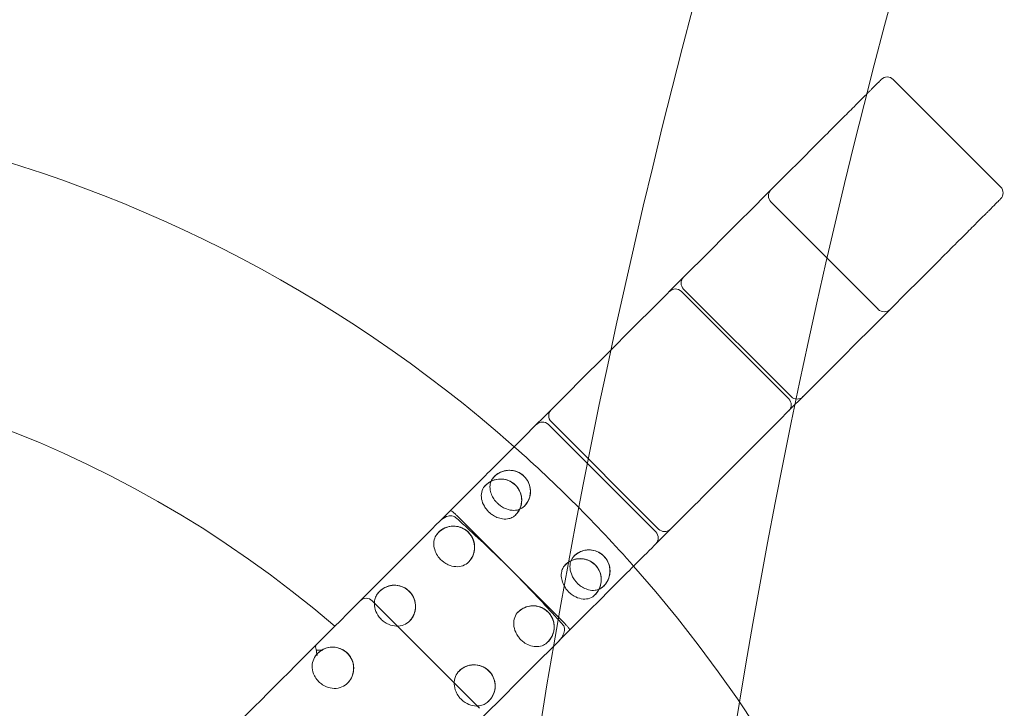
# Model space of a CAD drawing. Units: millimetres. Extents: x 183309 to 204309, y -8746 to 9935.
# Drawn here: x 193217 to 193567, y -800 to -555 of the extents above; entities that cross this region are included whole.
import ezdxf

# ---------------------------------------------------------------- set-up
doc = ezdxf.new("R2010")
doc.units = ezdxf.units.MM
doc.header["$LTSCALE"] = 30
doc.layers.add('InterSystem-dimension', color=7, linetype='Continuous', lineweight=5)
doc.layers.add('InterSystem-drawing', color=7, linetype='Continuous', lineweight=9)
doc.styles.add('arial', font='arial.ttf')
doc.dimstyles.new('IS_1-50(mm)', dxfattribs={"dimtxt": 100, "dimasz": 100, "dimexe": 10, "dimexo": 50, "dimgap": 10, "dimtad": 1, "dimdec": 0, "dimrnd": 10, "dimzin": 0, "dimtxsty": 'arial', "dimcen": 100, "dimclrd": 256, "dimclre": 256, "dimclrt": 256, "dimadec": 1, "dimazin": 0, "dimtfac": 1, "dimtdec": 0, "dimtmove": 0, "dimatfit": 3, "dimfxl": 1, "dimtolj": 1, "dimtzin": 0, "dimlwd": -1, "dimlwe": -1, "dimarcsym": 0})

# ---------------------------------------------------------------- blocks, each defined once
blk = doc.blocks.new('*D7')
at = {"layer": 'Defpoints', "color": 0, "transparency": 16777216}
for p in [(198291.91, 3051.2), (198291.91, -1656.14), (188869.28, -2184.53)]:
    blk.add_point(p, dxfattribs=at)
at = {"layer": 'InterSystem-dimension', "transparency": 16777216}
for p, q in [((188869.28, -2134.53), (188869.28, 3061.2)), ((198291.91, -1606.14), (198291.91, 3061.2)), ((188969.28, 3051.2), (198191.91, 3051.2))]:
    blk.add_line(p, q, dxfattribs=at)
for points in [[(188969.28, 3067.86), (188969.28, 3034.53), (188869.28, 3051.2)], [(198191.91, 3067.86), (198191.91, 3034.53), (198291.91, 3051.2)]]:
    blk.add_solid(points, dxfattribs=at)
at = {"layer": 'InterSystem-dimension', "transparency": 16777216, "insert": (193580.6, 3112.25), "char_height": 100, "attachment_point": 5, "style": 'arial'}
blk.add_mtext('\\A1;9420', dxfattribs=at)
blk = doc.blocks.new('*D8')
at = {"layer": 'Defpoints', "color": 0, "transparency": 16777216}
for p in [(194523.41, 2612.64), (188340.26, -4488.14), (193650.31, -4488.14)]:
    blk.add_point(p, dxfattribs=at)
at = {"layer": 'InterSystem-dimension', "transparency": 16777216}
for p, q in [((194473.41, 2612.64), (188330.26, 2612.64)), ((188340.26, 2512.64), (188340.26, -4388.14)), ((193600.31, -4488.14), (188330.26, -4488.14))]:
    blk.add_line(p, q, dxfattribs=at)
for points in [[(188323.59, 2512.64), (188356.92, 2512.64), (188340.26, 2612.64)], [(188323.59, -4388.14), (188356.92, -4388.14), (188340.26, -4488.14)]]:
    blk.add_solid(points, dxfattribs=at)
at = {"layer": 'InterSystem-dimension', "transparency": 16777216, "insert": (188279.2, -937.75), "char_height": 100, "attachment_point": 5, "rotation": 90, "style": 'arial'}
blk.add_mtext('\\A1;7100', dxfattribs=at)

msp = doc.modelspace()

# ---------------------------------------------------------------- linework, layer by layer
at = {"layer": 'InterSystem-drawing', "lineweight": 15}
for p, q in [((193527.62, -576.65), (193565.8, -614.83)), ((193484.15, -620.12), (193522.34, -658.3)), ((193452.33, -651.94), (193490.52, -690.12)), ((193453.15, -651.12), (193491.33, -689.31)), ((193405.07, -699.21), (193443.25, -737.39)), ((193406.07, -698.2), (193444.26, -736.38)), ((193372.62, -731.65), (193398.78, -757.81)), ((193398.78, -757.81), (193410.8, -769.84)), ((193342.43, -761.84), (193380.62, -800.02))]:
    msp.add_line(p, q, dxfattribs=at)
for centre, radius, start, end in [((195988.23, -1211.52), 2549.03, 131.082, 172.6437), ((195982.77, -1222.09), 2613.87, 132.97392, 173.38892), ((193525.5, -578.77), 3, 45, 135), ((193068.31, -1074.14), 490, 48.5101, 165), ((193486.27, -618), 3, 135, 225), ((193563.68, -616.96), 3, 315, 45), ((193455.27, -649), 3, 135, 225), ((193450.21, -654.06), 3, 45, 135), ((193524.46, -656.18), 3, 225, 315), ((193068.31, -1074.14), 400, 49.3012, 220.6988), ((193493.45, -687.18), 3, 225, 315), ((193488.4, -692.24), 3, 315, 45), ((193408.19, -696.08), 3, 135, 225), ((193402.94, -701.33), 3, 45, 135), ((193068.31, -1074.14), 490, 41.4899, 48.5101), ((193441.13, -739.51), 3, 315, 45), ((193446.38, -734.26), 3, 225, 315), ((193068.31, -1074.14), 490, 228.5101, 41.4899), ((193340.31, -763.96), 3, 45, 135)]:
    msp.add_arc(centre, radius, start, end, dxfattribs=at)
for centre, major_axis, ratio, start_param, end_param in [((193391.2, -722.97), (5.3, -5.3), 1, 0.012479, 3.21298), ((193388.09, -726.08), (-5.3, 5.3), 1, 3.15181, 6.357628), ((193371.35, -742.82), (5.3, -5.3), 1, 0.017162, 3.213536), ((193419.48, -751.26), (-5.3, 5.3), 1, 3.070205, 6.270707), ((193416.37, -754.37), (5.3, -5.3), 1, 6.208743, 9.414561), ((193350.37, -763.8), (5.3, -5.3), 1, 0.023065, 3.213935), ((193399.64, -771.1), (-5.3, 5.3), 1, 3.06965, 6.266023), ((193324.83, -779.44), (-4.24, 0), 0.005974, 4.706415, 5.260188), ((193324.83, -779.44), (-4.24, 0), 0.005974, 4.706415, 5.260188), ((193328.37, -785.8), (5.3, -5.3), 1, 0.030886, 3.213751), ((193378.65, -792.09), (-5.3, 5.3), 1, 3.069251, 6.260121)]:
    msp.add_ellipse(centre, major_axis=major_axis, ratio=ratio, start_param=start_param, end_param=end_param, dxfattribs=at)
for points in [[(193523.25, -576.78), (193522.86, -577.17), (193521.65, -578.38), (193519.88, -580.15)], [(193523.38, -576.65), (193523.38, -576.65), (193523.33, -576.7), (193523.25, -576.78)], [(193513.71, -586.32), (193512.33, -587.7), (193510.84, -589.19), (193509.23, -590.8)], [(193509.23, -590.8), (193507.45, -592.58), (193505.54, -594.49), (193503.47, -596.56)], [(193562.3, -622.58), (193564.07, -620.81), (193565.28, -619.6), (193565.67, -619.21)], [(193565.67, -619.21), (193565.76, -619.12), (193565.81, -619.08), (193565.81, -619.07)], [(193551.66, -633.22), (193553.26, -631.62), (193554.76, -630.12), (193556.13, -628.75)], [(193545.89, -638.99), (193547.96, -636.92), (193549.88, -635), (193551.66, -633.22)]]:
    msp.add_open_spline(points, degree=3, dxfattribs=at)
for points, knots in [([(193519.88, -580.15), (193519.79, -580.24), (193519.7, -580.33), (193519.47, -580.56), (193519.32, -580.71), (193518.93, -581.1), (193518.68, -581.35), (193518.13, -581.9), (193517.83, -582.2), (193517.52, -582.51)], [0, 0, 0, 0, 2.129398, 2.129398, 5.536436, 5.536436, 10.987695, 10.987695, 17.035186, 17.035186, 17.035186, 17.035186]), ([(193517.52, -582.51), (193517.08, -582.95), (193516.62, -583.4), (193516.15, -583.88), (193515.38, -584.65), (193514.57, -585.46), (193513.71, -586.32)], [0.000057, 0.000057, 0.000057, 0.000057, 8.575644, 8.575644, 8.575644, 22.296673, 22.296673, 22.296673, 22.296673]), ([(193503.47, -596.56), (193490.29, -609.74), (193477.12, -622.91), (193448.88, -651.14), (193433.83, -666.2), (193409.36, -690.67), (193399.95, -700.08), (193385.83, -714.2), (193381.13, -718.9), (193368.89, -731.14), (193361.36, -738.67), (193341.79, -758.24), (193329.74, -770.29), (193304.58, -795.45), (193291.46, -808.57), (193278.34, -821.69)], [0, 0, 0, 0, 73.920763, 73.920763, 158.401636, 158.401636, 211.202181, 211.202181, 237.602454, 237.602454, 279.84289, 279.84289, 347.427588, 347.427588, 421.033085, 421.033085, 421.033085, 421.033085]), ([(193559.95, -624.93), (193560.26, -624.63), (193560.55, -624.33), (193561.1, -623.78), (193561.35, -623.53), (193561.74, -623.14), (193561.89, -622.99), (193562.13, -622.76), (193562.21, -622.67), (193562.3, -622.58)], [0, 0, 0, 0, 6.047491, 6.047491, 11.498751, 11.498751, 14.905788, 14.905788, 17.035186, 17.035186, 17.035186, 17.035186]), ([(193556.13, -628.75), (193556.99, -627.89), (193557.81, -627.07), (193558.57, -626.31), (193559.05, -625.83), (193559.51, -625.37), (193559.95, -624.93)], [46.308475, 46.308475, 46.308475, 46.308475, 60.029505, 60.029505, 60.029505, 68.605091, 68.605091, 68.605091, 68.605091]), ([(193320.76, -864.12), (193333.69, -851.19), (193346.63, -838.26), (193374.61, -810.27), (193389.67, -795.21), (193414.14, -770.74), (193423.55, -761.33), (193437.67, -747.21), (193442.37, -742.51), (193454.61, -730.27), (193462.14, -722.75), (193481.71, -703.17), (193493.76, -691.12), (193519.17, -665.71), (193532.53, -652.35), (193545.89, -638.99)], [1.371278, 1.371278, 1.371278, 1.371278, 73.920763, 73.920763, 158.401636, 158.401636, 211.202181, 211.202181, 237.602454, 237.602454, 279.84289, 279.84289, 347.427588, 347.427588, 422.404363, 422.404363, 422.404363, 422.404363]), ([(193385.36, -718.26), (193385.87, -717.64), (193386.47, -717.1), (193387.81, -716.23), (193388.56, -715.91), (193390.11, -715.51), (193390.91, -715.44), (193392.51, -715.55), (193393.3, -715.73), (193394.78, -716.34), (193395.47, -716.76), (193396.69, -717.8), (193397.21, -718.42), (193398.03, -719.79), (193398.34, -720.54), (193398.69, -722.1), (193398.74, -722.91), (193398.58, -724.51), (193398.38, -725.29), (193397.73, -726.75), (193397.28, -727.43), (193396.63, -728.15), (193396.51, -728.27), (193396.38, -728.39)], [6.177449, 6.177449, 6.177449, 6.177449, 6.497449, 6.497449, 6.817449, 6.817449, 7.137449, 7.137449, 7.457449, 7.457449, 7.777449, 7.777449, 8.097449, 8.097449, 8.417449, 8.417449, 8.737449, 8.737449, 9.057449, 9.057449, 9.377449, 9.377449, 9.446641, 9.446641, 9.446641, 9.446641]), ([(193385.53, -718.06), (193386.07, -717.44), (193386.72, -716.9), (193388.2, -716.05), (193389.03, -715.74), (193390.76, -715.44), (193391.64, -715.43), (193393.26, -715.73), (193393.99, -715.97), (193395.34, -716.68), (193395.94, -717.12), (193397.03, -718.2), (193397.49, -718.82), (193398.27, -720.32), (193398.53, -721.18), (193398.77, -723.1), (193398.67, -724.19), (193397.99, -726.36), (193397.37, -727.38), (193396.56, -728.21)], [-30.305287, -30.305287, -30.305287, -30.305287, -26.709604, -26.709604, -23.056689, -23.056689, -19.703596, -19.703596, -17.008819, -17.008819, -14.514195, -14.514195, -11.880209, -11.880209, -8.643993, -8.643993, -4.530554, -4.530554, -0.000816, -0.000816, -0.000816, -0.000816]), ([(193382.25, -721.37), (193382.75, -720.75), (193383.36, -720.21), (193384.7, -719.34), (193385.44, -719.02), (193386.99, -718.62), (193387.8, -718.54), (193389.4, -718.65), (193390.19, -718.84), (193391.67, -719.44), (193392.36, -719.86), (193393.57, -720.9), (193394.1, -721.52), (193394.92, -722.89), (193395.23, -723.64), (193395.58, -725.2), (193395.63, -726.01), (193395.48, -727.6), (193395.27, -728.39), (193394.62, -729.85), (193394.18, -730.53), (193393.52, -731.25), (193393.4, -731.38), (193393.27, -731.5)], [6.176466, 6.176466, 6.176466, 6.176466, 6.496466, 6.496466, 6.816466, 6.816466, 7.136466, 7.136466, 7.456466, 7.456466, 7.776466, 7.776466, 8.096466, 8.096466, 8.416466, 8.416466, 8.736466, 8.736466, 9.056466, 9.056466, 9.376466, 9.376466, 9.446845, 9.446845, 9.446845, 9.446845]), ([(193393.44, -731.33), (193394.11, -730.65), (193394.64, -729.85), (193395.39, -728.05), (193395.61, -727.01), (193395.57, -725.13), (193395.43, -724.31), (193394.9, -722.87), (193394.57, -722.25), (193393.75, -721.12), (193393.28, -720.63), (193392.16, -719.74), (193391.53, -719.38), (193390.05, -718.79), (193389.18, -718.61), (193387.19, -718.56), (193386.1, -718.77), (193384.05, -719.66), (193383.14, -720.34), (193382.41, -721.19)], [-34.091912, -34.091912, -34.091912, -34.091912, -29.349261, -29.349261, -24.301649, -24.301649, -20.676478, -20.676478, -17.895744, -17.895744, -15.310749, -15.310749, -12.496182, -12.496182, -8.925068, -8.925068, -4.510534, -4.510534, -0.000737, -0.000737, -0.000737, -0.000737]), ([(193396.56, -728.21), (193396.05, -728.77), (193395.39, -729.18), (193393.87, -729.69), (193393.03, -729.78), (193391.27, -729.61), (193390.37, -729.35), (193389.01, -728.71), (193388.54, -728.43), (193387.75, -727.86), (193387.42, -727.6), (193386.81, -727.02), (193386.52, -726.71), (193385.87, -725.93), (193385.54, -725.43), (193384.93, -724.32), (193384.68, -723.69), (193384.32, -722.28), (193384.26, -721.5), (193384.41, -720.23), (193384.54, -719.73), (193384.95, -718.82), (193385.21, -718.42), (193385.53, -718.06)], [0.000836, 0.000836, 0.000836, 0.000836, 2.979371, 2.979371, 5.943237, 5.943237, 8.908825, 8.908825, 10.58823, 10.58823, 11.838104, 11.838104, 13.109395, 13.109395, 14.921739, 14.921739, 17.050805, 17.050805, 19.730119, 19.730119, 21.668455, 21.668455, 23.532313, 23.532313, 23.532313, 23.532313]), ([(193382.41, -721.19), (193381.91, -721.74), (193381.56, -722.43), (193381.19, -723.97), (193381.18, -724.81), (193381.51, -726.55), (193381.84, -727.43), (193382.6, -728.73), (193382.92, -729.19), (193383.56, -729.93), (193383.86, -730.24), (193384.49, -730.81), (193384.83, -731.07), (193385.7, -731.66), (193386.24, -731.96), (193387.45, -732.46), (193388.12, -732.64), (193389.58, -732.85), (193390.35, -732.82), (193391.55, -732.55), (193392, -732.37), (193392.8, -731.92), (193393.15, -731.65), (193393.44, -731.33)], [0.000856, 0.000856, 0.000856, 0.000856, 2.995309, 2.995309, 5.952127, 5.952127, 8.916666, 8.916666, 10.611607, 10.611607, 11.876486, 11.876486, 13.178426, 13.178426, 15.050123, 15.050123, 17.25103, 17.25103, 19.928417, 19.928417, 21.75907, 21.75907, 23.509559, 23.509559, 23.509559, 23.509559]), ([(193370.21, -729.82), (193370.21, -729.82), (193370.21, -729.82), (193370.23, -729.8), (193370.26, -729.79), (193370.36, -729.81), (193370.42, -729.84), (193370.64, -729.95), (193370.83, -730.08), (193371.28, -730.42), (193371.53, -730.63), (193372.07, -731.11), (193372.35, -731.38), (193372.62, -731.65)], [-4.741957, -4.741957, -4.741957, -4.741957, -4.737209, -4.737209, -4.123087, -4.123087, -3.509335, -3.509335, -2.331842, -2.331842, -1.163599, -1.163599, 0, 0, 0, 0]), ([(193366.41, -733.62), (193366.42, -733.61), (193366.43, -733.6), (193366.65, -733.38), (193366.87, -733.18), (193367.88, -732.38), (193368.71, -731.95), (193369.96, -731.65), (193370.39, -731.62), (193371.05, -731.69), (193371.31, -731.76), (193371.74, -731.96), (193371.91, -732.07), (193372.07, -732.21)], [-5.649973, -5.649973, -5.649973, -5.649973, -5.609674, -5.609674, -4.963041, -4.963041, -2.754418, -2.754418, -1.496453, -1.496453, -0.659411, -0.659411, -0.046236, -0.046236, -0.046236, -0.046236]), ([(193372.07, -732.21), (193373.41, -733.4), (193374.75, -734.61), (193381.5, -740.76), (193386.72, -745.75), (193391.71, -750.74)], [-26.33831, -26.33831, -26.33831, -26.33831, -21.182191, -21.182191, 0, 0, 0, 0]), ([(193376.75, -748.03), (193376.2, -748.62), (193375.5, -749.07), (193373.93, -749.65), (193373.06, -749.76), (193371.25, -749.64), (193370.34, -749.41), (193368.93, -748.77), (193368.42, -748.48), (193367.57, -747.87), (193367.23, -747.57), (193366.55, -746.92), (193366.23, -746.55), (193365.5, -745.56), (193365.13, -744.91), (193364.56, -743.46), (193364.38, -742.66), (193364.31, -741.1), (193364.42, -740.33), (193364.89, -738.99), (193365.24, -738.41), (193365.68, -737.91)], [0.00093, 0.00093, 0.00093, 0.00093, 2.983315, 2.983315, 5.94591, 5.94591, 8.913818, 8.913818, 10.689505, 10.689505, 12.051742, 12.051742, 13.513606, 13.513606, 15.790423, 15.790423, 18.40585, 18.40585, 21.056266, 21.056266, 23.517502, 23.517502, 23.517502, 23.517502]), ([(193365.49, -738.14), (193365.99, -737.52), (193366.59, -736.97), (193367.93, -736.1), (193368.67, -735.77), (193370.22, -735.36), (193371.02, -735.28), (193372.62, -735.38), (193373.41, -735.56), (193374.89, -736.16), (193375.59, -736.57), (193376.81, -737.61), (193377.34, -738.22), (193378.17, -739.59), (193378.48, -740.34), (193378.84, -741.9), (193378.9, -742.71), (193378.75, -744.3), (193378.55, -745.08), (193377.91, -746.55), (193377.47, -747.23), (193376.81, -747.97), (193376.67, -748.11), (193376.53, -748.24)], [6.170839, 6.170839, 6.170839, 6.170839, 6.490839, 6.490839, 6.810839, 6.810839, 7.130839, 7.130839, 7.450839, 7.450839, 7.770839, 7.770839, 8.090839, 8.090839, 8.410839, 8.410839, 8.730839, 8.730839, 9.050839, 9.050839, 9.370839, 9.370839, 9.448011, 9.448011, 9.448011, 9.448011]), ([(193365.68, -737.91), (193365.99, -737.56), (193366.32, -737.24), (193367.06, -736.65), (193367.48, -736.38), (193368.71, -735.74), (193369.6, -735.46), (193371.42, -735.27), (193372.33, -735.32), (193374, -735.76), (193374.75, -736.08), (193376.11, -736.97), (193376.71, -737.51), (193377.75, -738.8), (193378.15, -739.55), (193378.76, -741.28), (193378.89, -742.25), (193378.79, -744.16), (193378.56, -745.09), (193377.82, -746.71), (193377.33, -747.42), (193376.75, -748.03)], [-27.033884, -27.033884, -27.033884, -27.033884, -25.330956, -25.330956, -23.538445, -23.538445, -20.277, -20.277, -17.284211, -17.284211, -14.765569, -14.765569, -12.339193, -12.339193, -9.702659, -9.702659, -6.485788, -6.485788, -3.128666, -3.128666, -0.000899, -0.000899, -0.000899, -0.000899]), ([(193414.06, -746.07), (193414.62, -745.49), (193415.26, -745.01), (193416.68, -744.26), (193417.44, -744), (193419.02, -743.73), (193419.83, -743.72), (193421.41, -743.97), (193422.18, -744.22), (193423.61, -744.95), (193424.26, -745.42), (193425.38, -746.56), (193425.85, -747.22), (193426.56, -748.66), (193426.8, -749.43), (193427.02, -751.02), (193427, -751.83), (193426.71, -753.4), (193426.44, -754.17), (193425.67, -755.57), (193425.17, -756.21), (193424.46, -756.87), (193424.33, -756.98), (193424.19, -757.09)], [6.261322, 6.261322, 6.261322, 6.261322, 6.581322, 6.581322, 6.901322, 6.901322, 7.221322, 7.221322, 7.541322, 7.541322, 7.861322, 7.861322, 8.181322, 8.181322, 8.501322, 8.501322, 8.821322, 8.821322, 9.141322, 9.141322, 9.461322, 9.461322, 9.530515, 9.530515, 9.530515, 9.530515]), ([(193424.39, -756.93), (193425.02, -756.38), (193425.56, -755.73), (193426.41, -754.26), (193426.72, -753.42), (193427.01, -751.7), (193427.02, -750.82), (193426.73, -749.19), (193426.48, -748.46), (193425.78, -747.12), (193425.34, -746.52), (193424.26, -745.43), (193423.63, -744.97), (193422.13, -744.18), (193421.27, -743.93), (193419.35, -743.68), (193418.26, -743.78), (193416.09, -744.47), (193415.07, -745.08), (193414.25, -745.89)], [-30.305287, -30.305287, -30.305287, -30.305287, -26.709604, -26.709604, -23.056689, -23.056689, -19.703596, -19.703596, -17.008819, -17.008819, -14.514195, -14.514195, -11.880209, -11.880209, -8.643993, -8.643993, -4.530554, -4.530554, -0.000816, -0.000816, -0.000816, -0.000816]), ([(193410.95, -749.18), (193411.51, -748.6), (193412.15, -748.11), (193413.57, -747.36), (193414.33, -747.1), (193415.91, -746.84), (193416.72, -746.83), (193418.3, -747.07), (193419.08, -747.32), (193420.5, -748.05), (193421.15, -748.53), (193422.28, -749.67), (193422.75, -750.33), (193423.45, -751.77), (193423.69, -752.54), (193423.91, -754.12), (193423.9, -754.93), (193423.61, -756.51), (193423.33, -757.27), (193422.56, -758.67), (193422.07, -759.31), (193421.35, -759.98), (193421.22, -760.09), (193421.08, -760.2)], [6.261118, 6.261118, 6.261118, 6.261118, 6.581118, 6.581118, 6.901118, 6.901118, 7.221118, 7.221118, 7.541118, 7.541118, 7.861118, 7.861118, 8.181118, 8.181118, 8.501118, 8.501118, 8.821118, 8.821118, 9.141118, 9.141118, 9.461118, 9.461118, 9.531498, 9.531498, 9.531498, 9.531498]), ([(193411.13, -749.01), (193411.8, -748.35), (193412.6, -747.82), (193414.41, -747.06), (193415.45, -746.85), (193417.32, -746.89), (193418.14, -747.03), (193419.59, -747.56), (193420.21, -747.88), (193421.33, -748.7), (193421.83, -749.17), (193422.71, -750.29), (193423.07, -750.93), (193423.66, -752.4), (193423.84, -753.28), (193423.9, -755.26), (193423.69, -756.35), (193422.79, -758.4), (193422.12, -759.32), (193421.27, -760.05)], [-34.091912, -34.091912, -34.091912, -34.091912, -29.349261, -29.349261, -24.301649, -24.301649, -20.676478, -20.676478, -17.895744, -17.895744, -15.310749, -15.310749, -12.496182, -12.496182, -8.925068, -8.925068, -4.510534, -4.510534, -0.000737, -0.000737, -0.000737, -0.000737]), ([(193414.25, -745.89), (193413.69, -746.41), (193413.27, -747.07), (193412.76, -748.58), (193412.68, -749.43), (193412.85, -751.18), (193413.1, -752.08), (193413.75, -753.44), (193414.03, -753.92), (193414.59, -754.71), (193414.86, -755.03), (193415.43, -755.65), (193415.74, -755.94), (193416.53, -756.59), (193417.02, -756.92), (193418.14, -757.52), (193418.76, -757.77), (193420.18, -758.13), (193420.96, -758.19), (193422.22, -758.05), (193422.73, -757.91), (193423.64, -757.51), (193424.04, -757.25), (193424.39, -756.93)], [0.000836, 0.000836, 0.000836, 0.000836, 2.979371, 2.979371, 5.943237, 5.943237, 8.908825, 8.908825, 10.58823, 10.58823, 11.838104, 11.838104, 13.109395, 13.109395, 14.921739, 14.921739, 17.050805, 17.050805, 19.730119, 19.730119, 21.668455, 21.668455, 23.532313, 23.532313, 23.532313, 23.532313]), ([(193391.71, -750.74), (193396.7, -755.74), (193401.7, -760.96), (193407.85, -767.71), (193409.05, -769.04), (193410.25, -770.39)], [0, 0, 0, 0, 21.182191, 21.182191, 26.33831, 26.33831, 26.33831, 26.33831]), ([(193421.27, -760.05), (193420.72, -760.55), (193420.03, -760.9), (193418.48, -761.26), (193417.64, -761.27), (193415.9, -760.95), (193415.03, -760.62), (193413.72, -759.86), (193413.27, -759.53), (193412.52, -758.89), (193412.22, -758.6), (193411.65, -757.96), (193411.38, -757.62), (193410.79, -756.75), (193410.5, -756.21), (193410, -755), (193409.81, -754.34), (193409.61, -752.88), (193409.64, -752.1), (193409.91, -750.91), (193410.08, -750.45), (193410.54, -749.65), (193410.81, -749.31), (193411.13, -749.01)], [0.000856, 0.000856, 0.000856, 0.000856, 2.995309, 2.995309, 5.952127, 5.952127, 8.916666, 8.916666, 10.611607, 10.611607, 11.876486, 11.876486, 13.178426, 13.178426, 15.050123, 15.050123, 17.25103, 17.25103, 19.928417, 19.928417, 21.75907, 21.75907, 23.509559, 23.509559, 23.509559, 23.509559]), ([(193355.79, -768.98), (193355.21, -769.61), (193354.49, -770.09), (193352.87, -770.73), (193351.97, -770.87), (193350.13, -770.8), (193349.19, -770.58), (193347.73, -769.95), (193347.18, -769.64), (193346.27, -768.97), (193345.88, -768.64), (193345.13, -767.85), (193344.77, -767.4), (193343.94, -766.08), (193343.57, -765.18), (193343.21, -763.44), (193343.19, -762.61), (193343.41, -761.25), (193343.58, -760.71), (193344.05, -759.73), (193344.35, -759.29), (193344.7, -758.9)], [0.001054, 0.001054, 0.001054, 0.001054, 2.985785, 2.985785, 5.948332, 5.948332, 8.920772, 8.920772, 10.812143, 10.812143, 12.336803, 12.336803, 14.074333, 14.074333, 17.062146, 17.062146, 19.742367, 19.742367, 21.666043, 21.666043, 23.508984, 23.508984, 23.508984, 23.508984]), ([(193344.47, -759.17), (193344.96, -758.54), (193345.56, -757.99), (193346.89, -757.11), (193347.63, -756.77), (193349.17, -756.35), (193349.98, -756.27), (193351.57, -756.36), (193352.37, -756.53), (193353.86, -757.11), (193354.55, -757.53), (193355.78, -758.55), (193356.31, -759.16), (193357.16, -760.52), (193357.47, -761.27), (193357.85, -762.82), (193357.91, -763.63), (193357.78, -765.23), (193357.58, -766.01), (193356.95, -767.48), (193356.52, -768.17), (193355.85, -768.93), (193355.7, -769.09), (193355.54, -769.24)], [6.162887, 6.162887, 6.162887, 6.162887, 6.482887, 6.482887, 6.802887, 6.802887, 7.122887, 7.122887, 7.442887, 7.442887, 7.762887, 7.762887, 8.082887, 8.082887, 8.402887, 8.402887, 8.722887, 8.722887, 9.042887, 9.042887, 9.362887, 9.362887, 9.449659, 9.449659, 9.449659, 9.449659]), ([(193344.7, -758.9), (193345, -758.55), (193345.33, -758.23), (193346.08, -757.63), (193346.51, -757.36), (193347.74, -756.72), (193348.61, -756.46), (193350.43, -756.25), (193351.38, -756.31), (193353.12, -756.78), (193353.91, -757.13), (193355.31, -758.1), (193355.92, -758.69), (193356.95, -760.1), (193357.34, -760.92), (193357.86, -762.75), (193357.93, -763.75), (193357.7, -765.59), (193357.44, -766.43), (193356.72, -767.85), (193356.3, -768.45), (193355.79, -768.98)], [-26.166555, -26.166555, -26.166555, -26.166555, -24.554238, -24.554238, -22.803606, -22.803606, -19.762866, -19.762866, -16.732162, -16.732162, -14.106864, -14.106864, -11.560425, -11.560425, -8.785418, -8.785418, -5.530252, -5.530252, -2.565678, -2.565678, -0.001007, -0.001007, -0.001007, -0.001007]), ([(193394.43, -765.71), (193393.83, -766.26), (193393.38, -766.95), (193392.81, -768.53), (193392.69, -769.4), (193392.81, -771.2), (193393.05, -772.12), (193393.69, -773.53), (193393.98, -774.03), (193394.59, -774.88), (193394.88, -775.23), (193395.54, -775.9), (193395.9, -776.22), (193396.9, -776.96), (193397.55, -777.32), (193399, -777.9), (193399.79, -778.07), (193401.36, -778.14), (193402.12, -778.04), (193403.47, -777.56), (193404.05, -777.22), (193404.54, -776.77)], [0.00093, 0.00093, 0.00093, 0.00093, 2.983315, 2.983315, 5.94591, 5.94591, 8.913818, 8.913818, 10.689505, 10.689505, 12.051742, 12.051742, 13.513606, 13.513606, 15.790423, 15.790423, 18.40585, 18.40585, 21.056266, 21.056266, 23.517502, 23.517502, 23.517502, 23.517502]), ([(193394.21, -765.92), (193394.76, -765.34), (193395.41, -764.85), (193396.82, -764.1), (193397.59, -763.84), (193399.17, -763.57), (193399.98, -763.57), (193401.56, -763.81), (193402.33, -764.06), (193403.76, -764.78), (193404.41, -765.26), (193405.54, -766.4), (193406.01, -767.06), (193406.72, -768.49), (193406.95, -769.27), (193407.18, -770.85), (193407.16, -771.66), (193406.87, -773.24), (193406.6, -774), (193405.83, -775.4), (193405.34, -776.04), (193404.61, -776.72), (193404.46, -776.85), (193404.31, -776.97)], [6.259953, 6.259953, 6.259953, 6.259953, 6.579953, 6.579953, 6.899953, 6.899953, 7.219953, 7.219953, 7.539953, 7.539953, 7.859953, 7.859953, 8.179953, 8.179953, 8.499953, 8.499953, 8.819953, 8.819953, 9.139953, 9.139953, 9.459953, 9.459953, 9.537124, 9.537124, 9.537124, 9.537124]), ([(193404.54, -776.77), (193404.89, -776.47), (193405.21, -776.13), (193405.81, -775.39), (193406.07, -774.98), (193406.71, -773.74), (193406.99, -772.85), (193407.19, -771.04), (193407.13, -770.13), (193406.7, -768.45), (193406.37, -767.71), (193405.49, -766.34), (193404.95, -765.75), (193403.65, -764.71), (193402.9, -764.3), (193401.17, -763.69), (193400.2, -763.57), (193398.3, -763.66), (193397.37, -763.9), (193395.75, -764.63), (193395.04, -765.12), (193394.43, -765.71)], [-27.033884, -27.033884, -27.033884, -27.033884, -25.330956, -25.330956, -23.538445, -23.538445, -20.277, -20.277, -17.284211, -17.284211, -14.765569, -14.765569, -12.339193, -12.339193, -9.702659, -9.702659, -6.485788, -6.485788, -3.128666, -3.128666, -0.000899, -0.000899, -0.000899, -0.000899]), ([(193412.64, -772.25), (193412.64, -772.25), (193412.64, -772.25), (193412.66, -772.23), (193412.66, -772.19), (193412.64, -772.09), (193412.62, -772.03), (193412.5, -771.81), (193412.38, -771.62), (193412.03, -771.18), (193411.82, -770.93), (193411.34, -770.39), (193411.08, -770.11), (193410.8, -769.84)], [-0.004749, -0.004749, -0.004749, -0.004749, 0, 0, 0.614295, 0.614295, 1.228221, 1.228221, 2.406046, 2.406046, 3.574619, 3.574619, 4.738547, 4.738547, 4.738547, 4.738547]), ([(193410.25, -770.39), (193410.35, -770.5), (193410.44, -770.63), (193410.6, -770.92), (193410.66, -771.09), (193410.81, -771.61), (193410.84, -772), (193410.72, -773.04), (193410.5, -773.7), (193409.93, -774.71), (193409.7, -775.04), (193409.29, -775.56), (193409.11, -775.76), (193408.9, -775.98), (193408.87, -776.02), (193408.83, -776.05)], [-13.469434, -13.469434, -13.469434, -13.469434, -12.906753, -12.906753, -12.242931, -12.242931, -10.859794, -10.859794, -8.882151, -8.882151, -7.827029, -7.827029, -7.128009, -7.128009, -7.008839, -7.008839, -7.008839, -7.008839]), ([(193322.71, -777.32), (193322.71, -777.32), (193322.7, -777.32), (193322.59, -777.44), (193322.51, -777.57), (193322.39, -777.87), (193322.36, -778.04), (193322.34, -778.49), (193322.39, -778.8), (193322.54, -779.22), (193322.58, -779.32), (193322.62, -779.42)], [-0.021118, -0.021118, -0.021118, -0.021118, 0, 0, 0.893909, 0.893909, 1.773241, 1.773241, 3.039997, 3.039997, 3.428713, 3.428713, 3.428713, 3.428713]), ([(193322.71, -777.32), (193322.71, -777.32), (193322.7, -777.32), (193322.59, -777.44), (193322.51, -777.57), (193322.39, -777.87), (193322.36, -778.04), (193322.34, -778.49), (193322.39, -778.8), (193322.54, -779.22), (193322.58, -779.32), (193322.62, -779.42)], [-0.021118, -0.021118, -0.021118, -0.021118, 0, 0, 0.893909, 0.893909, 1.773241, 1.773241, 3.039997, 3.039997, 3.428713, 3.428713, 3.428713, 3.428713]), ([(193322.42, -781.23), (193322.91, -780.59), (193323.5, -780.04), (193324.83, -779.14), (193325.56, -778.8), (193327.1, -778.36), (193327.91, -778.27), (193329.51, -778.34), (193330.3, -778.51), (193331.79, -779.08), (193332.49, -779.48), (193333.73, -780.5), (193334.27, -781.1), (193335.13, -782.45), (193335.45, -783.2), (193335.84, -784.75), (193335.91, -785.56), (193335.79, -787.15), (193335.6, -787.94), (193334.99, -789.42), (193334.56, -790.11), (193333.88, -790.9), (193333.71, -791.08), (193333.53, -791.24)], [6.153246, 6.153246, 6.153246, 6.153246, 6.473246, 6.473246, 6.793246, 6.793246, 7.113246, 7.113246, 7.433246, 7.433246, 7.753246, 7.753246, 8.073246, 8.073246, 8.393246, 8.393246, 8.713246, 8.713246, 9.033246, 9.033246, 9.353246, 9.353246, 9.451658, 9.451658, 9.451658, 9.451658]), ([(193322.95, -781.32), (193322.95, -781.32), (193322.94, -781.31), (193322.8, -780.91), (193322.69, -780.46), (193322.63, -779.8), (193322.62, -779.61), (193322.62, -779.42)], [-4.265834, -4.265834, -4.265834, -4.265834, -4.236791, -4.236791, -2.634361, -2.634361, -2.005289, -2.005289, -2.005289, -2.005289]), ([(193322.95, -781.32), (193322.95, -781.32), (193322.94, -781.31), (193322.8, -780.91), (193322.69, -780.46), (193322.63, -779.8), (193322.62, -779.61), (193322.62, -779.42)], [-4.265834, -4.265834, -4.265834, -4.265834, -4.236791, -4.236791, -2.634361, -2.634361, -2.005289, -2.005289, -2.005289, -2.005289]), ([(193322.7, -780.89), (193323.01, -780.54), (193323.35, -780.21), (193324.14, -779.59), (193324.59, -779.3), (193325.88, -778.67), (193326.76, -778.42), (193328.62, -778.25), (193329.59, -778.34), (193331.38, -778.88), (193332.18, -779.28), (193333.6, -780.35), (193334.2, -781), (193335.17, -782.5), (193335.51, -783.34), (193335.92, -785.23), (193335.92, -786.25), (193335.58, -788), (193335.31, -788.74), (193334.63, -789.97), (193334.26, -790.48), (193333.83, -790.94)], [-25.452769, -25.452769, -25.452769, -25.452769, -23.87984, -23.87984, -22.086602, -22.086602, -19.133996, -19.133996, -16.083667, -16.083667, -13.372965, -13.372965, -10.731033, -10.731033, -7.942276, -7.942276, -4.684786, -4.684786, -2.1006, -2.1006, -0.001152, -0.001152, -0.001152, -0.001152]), ([(193333.83, -790.94), (193333.23, -791.59), (193332.49, -792.11), (193330.82, -792.8), (193329.91, -792.98), (193328.03, -792.95), (193327.09, -792.75), (193325.56, -792.13), (193324.96, -791.79), (193323.94, -791.03), (193323.51, -790.64), (193322.65, -789.66), (193322.25, -789.07), (193321.5, -787.56), (193321.23, -786.62), (193321.09, -784.82), (193321.18, -783.97), (193321.68, -782.33), (193322.12, -781.55), (193322.7, -780.89)], [0.001226, 0.001226, 0.001226, 0.001226, 2.986094, 2.986094, 5.950175, 5.950175, 8.894085, 8.894085, 10.972989, 10.972989, 12.720235, 12.720235, 14.870948, 14.870948, 17.867858, 17.867858, 20.590772, 20.590772, 23.529023, 23.529023, 23.529023, 23.529023]), ([(193373.48, -786.66), (193372.85, -787.24), (193372.36, -787.96), (193371.73, -789.59), (193371.58, -790.48), (193371.65, -792.33), (193371.87, -793.26), (193372.5, -794.73), (193372.82, -795.27), (193373.48, -796.19), (193373.82, -796.57), (193374.6, -797.33), (193375.06, -797.69), (193376.37, -798.52), (193377.27, -798.89), (193379.02, -799.24), (193379.85, -799.26), (193381.2, -799.04), (193381.74, -798.87), (193382.72, -798.4), (193383.17, -798.11), (193383.56, -797.76)], [0.001054, 0.001054, 0.001054, 0.001054, 2.985785, 2.985785, 5.948332, 5.948332, 8.920772, 8.920772, 10.812143, 10.812143, 12.336803, 12.336803, 14.074333, 14.074333, 17.062146, 17.062146, 19.742367, 19.742367, 21.666043, 21.666043, 23.508984, 23.508984, 23.508984, 23.508984]), ([(193373.22, -786.92), (193373.77, -786.34), (193374.42, -785.85), (193375.83, -785.09), (193376.59, -784.83), (193378.17, -784.56), (193378.98, -784.55), (193380.56, -784.79), (193381.33, -785.04), (193382.76, -785.76), (193383.42, -786.24), (193384.54, -787.37), (193385.01, -788.03), (193385.73, -789.47), (193385.97, -790.24), (193386.19, -791.82), (193386.18, -792.63), (193385.89, -794.21), (193385.62, -794.97), (193384.86, -796.38), (193384.36, -797.02), (193383.62, -797.71), (193383.45, -797.85), (193383.28, -797.99)], [6.258304, 6.258304, 6.258304, 6.258304, 6.578304, 6.578304, 6.898304, 6.898304, 7.218304, 7.218304, 7.538304, 7.538304, 7.858304, 7.858304, 8.178304, 8.178304, 8.498304, 8.498304, 8.818304, 8.818304, 9.138304, 9.138304, 9.458304, 9.458304, 9.545077, 9.545077, 9.545077, 9.545077]), ([(193383.56, -797.76), (193383.91, -797.46), (193384.23, -797.12), (193384.83, -796.37), (193385.1, -795.95), (193385.73, -794.71), (193386, -793.85), (193386.21, -792.02), (193386.15, -791.08), (193385.68, -789.33), (193385.32, -788.55), (193384.35, -787.14), (193383.76, -786.54), (193382.35, -785.5), (193381.54, -785.11), (193379.71, -784.59), (193378.7, -784.53), (193376.86, -784.75), (193376.03, -785.01), (193374.61, -785.73), (193374.01, -786.16), (193373.48, -786.66)], [-26.166555, -26.166555, -26.166555, -26.166555, -24.554238, -24.554238, -22.803606, -22.803606, -19.762866, -19.762866, -16.732162, -16.732162, -14.106864, -14.106864, -11.560425, -11.560425, -8.785418, -8.785418, -5.530252, -5.530252, -2.565678, -2.565678, -0.001007, -0.001007, -0.001007, -0.001007])]:
    msp.add_open_spline(points, degree=3, knots=knots, dxfattribs=at)

# ---------------------------------------------------------------- dimensions: what is measured, and where the dimension line sits
at = {"layer": 'InterSystem-dimension'}
dim = msp.add_linear_dim(base=(198291.91, 3051.2), p1=(188869.28, -2184.53), p2=(198291.91, -1656.14), dimstyle='IS_1-50(mm)', dxfattribs=at)
dim.commit()
dim.dimension.update_dxf_attribs({"geometry": '*D7', "text_midpoint": (193580.6, 3112.25)})
dim = msp.add_linear_dim(base=(188340.26, -4488.14), p1=(194523.41, 2612.64), p2=(193650.31, -4488.14), angle=90, dimstyle='IS_1-50(mm)', dxfattribs=at)
dim.commit()
dim.dimension.update_dxf_attribs({"geometry": '*D8', "text_midpoint": (188279.2, -937.75)})

doc.saveas('drawing.dxf')
